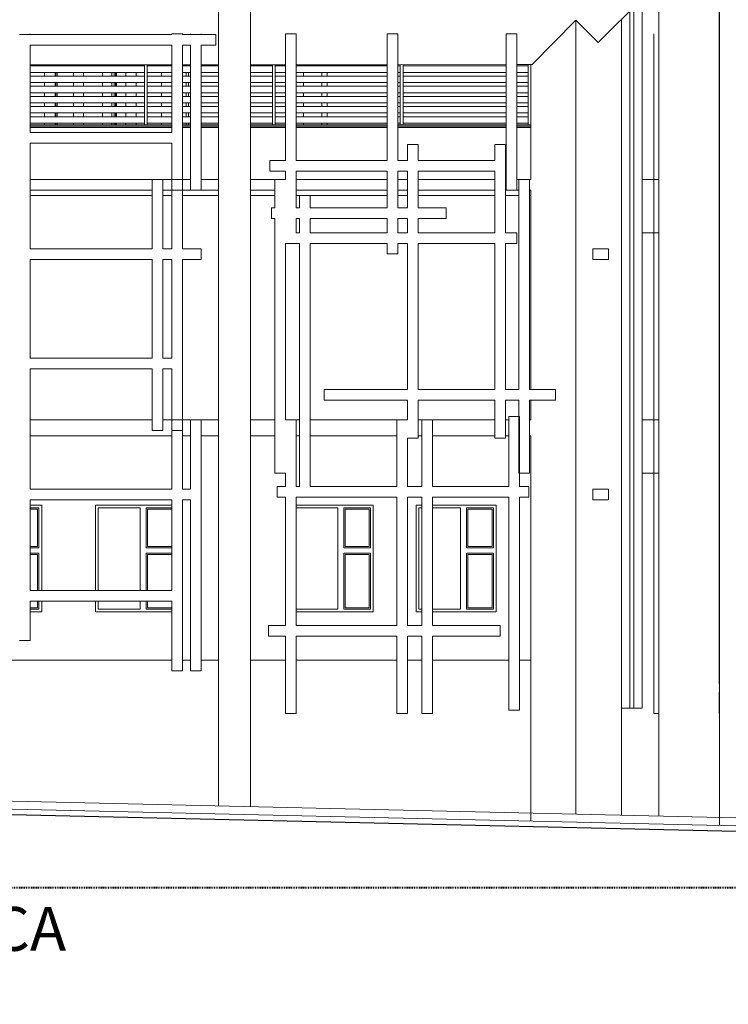
# Model space of a CAD drawing. Units: metres. Extents: x 570280 to 1591060, y 9743772 to 10228523.
# Drawn here: x 1548357 to 1561623, y 10125082 to 10143521 of the extents above; entities that cross this region are included whole.
import ezdxf

# ---------------------------------------------------------------- set-up
doc = ezdxf.new("R2010")
doc.units = ezdxf.units.M
doc.header["$LTSCALE"] = 0.08
doc.header["$MEASUREMENT"] = 0
doc.linetypes.add('JIS_02_1.0', pattern=[2, 1, -1])
doc.layers.add('A-cabo de cobre', color=3, linetype='JIS_02_1.0', lineweight=40)
for name, color, linetype in [('R120', 5, 'Continuous'), ('Интерьер - Лестница', 7, 'Continuous'), ('Интерьер - Мебель', 7, 'Continuous'), ('Интерьер- Перегородка', 7, 'Continuous'), ('Конструктивный - Комбинирован.', 7, 'Continuous'), ('Конструктивный - Несущий', 7, 'Continuous'), ('Оболочка - Крыша', 7, 'Continuous')]:
    doc.layers.add(name, color=color, linetype=linetype)
doc.styles.add('Style-Arial_4', font='ARIAL.TTF')

msp = doc.modelspace()

# ---------------------------------------------------------------- linework, layer by layer
at = {"layer": 'A-cabo de cobre', "color": 3, "linetype": 'JIS_02_1.0', "lineweight": 40, "ltscale": 200}
msp.add_line((1498747.387, 10127271.233), (1573275.416, 10127271.233), dxfattribs=at)
at = {"layer": 'Интерьер - Лестница', "color": 251, "linetype": 'Continuous', "lineweight": 13}
for p, q in [((1557948.154, 10142679.496), (1558770.858, 10143510.026)), ((1559186.918, 10143096.878), (1558770.858, 10143510.026)), ((1548355.719, 10143246.123), (1548555.719, 10143246.123)), ((1551207.129, 10143258.921), (1551407.129, 10143258.921)), ((1551555.4, 10143246.123), (1551755.4, 10143246.123)), ((1553333.66, 10143258.921), (1553533.66, 10143258.921)), ((1555234.073, 10143258.921), (1555434.073, 10143258.921)), ((1557466.677, 10143258.921), (1557666.677, 10143258.921)), ((1557927.422, 10140529.536), (1557927.088, 10140529.536)), ((1550836.504, 10140229.536), (1548555.719, 10140229.536)), ((1551207.129, 10140229.536), (1551036.504, 10140229.536)), ((1552077.139, 10140229.536), (1551407.129, 10140229.536)), ((1553133.66, 10140229.536), (1552677.139, 10140229.536)), ((1553593.132, 10140229.536), (1553533.66, 10140229.536)), ((1555234.073, 10140229.536), (1553793.132, 10140229.536)), ((1555615.602, 10140229.536), (1555434.073, 10140229.536)), ((1557250.003, 10140229.536), (1555815.602, 10140229.536)), ((1557700.415, 10140229.536), (1557450.003, 10140229.536)), ((1557927.422, 10140229.536), (1557900.415, 10140229.536)), ((1557927.422, 10136029.536), (1557927.088, 10136029.536)), ((1557927.422, 10135729.536), (1557927.088, 10135729.536)), ((1557927.088, 10131529.536), (1557927.422, 10131529.536)), ((1561457.633, 10131079.536), (1561461.235, 10131079.536)), ((1561457.633, 10130929.536), (1561457.633, 10131079.536)), ((1561457.633, 10130929.536), (1561461.235, 10130929.536)), ((1531424.927, 10129278.536), (1562305.462, 10128559.889))]:
    msp.add_line(p, q, dxfattribs=at)
at = {"layer": 'Интерьер - Лестница', "color": 254, "linetype": 'Continuous', "lineweight": 0}
msp.add_line((1531424.927, 10129128.536), (1564161.377, 10128366.698), dxfattribs=at)
at = {"layer": 'Интерьер - Лестница', "linetype": 'Continuous'}
msp.add_line((1531421.236, 10129028.604), (1564161.377, 10128266.681), dxfattribs=at)
at = {"layer": 'Интерьер - Мебель', "color": 251, "linetype": 'Continuous', "lineweight": 13}
for p, q in [((1550694.536, 10142654.64), (1548555.719, 10142654.64)), ((1549035.773, 10142673.494), (1549035.773, 10142654.64)), ((1549060.773, 10142654.64), (1549060.773, 10142673.511)), ((1550082.829, 10142674.199), (1550082.829, 10142654.64)), ((1550126.13, 10142654.64), (1550126.13, 10142674.229)), ((1550151.13, 10142654.64), (1550151.13, 10142674.245)), ((1550694.536, 10142654.64), (1550694.536, 10142674.611)), ((1550694.536, 10142654.64), (1550694.536, 10142568.215)), ((1550694.536, 10142568.215), (1550694.536, 10142559.247)), ((1550694.536, 10142464.64), (1550694.536, 10142559.247)), ((1550744.536, 10142674.645), (1550744.536, 10142654.64)), ((1550744.536, 10142654.64), (1550744.536, 10142568.215)), ((1551207.129, 10142654.64), (1550744.536, 10142654.64)), ((1550744.536, 10142568.215), (1550744.536, 10142559.247)), ((1550744.536, 10142559.247), (1550744.536, 10142464.64)), ((1551555.4, 10142654.64), (1551407.129, 10142654.64)), ((1552077.139, 10142654.64), (1551755.4, 10142654.64)), ((1553088.72, 10142654.64), (1552677.139, 10142654.64)), ((1553088.72, 10142654.64), (1553088.72, 10142676.223)), ((1553088.72, 10142654.64), (1553088.72, 10142568.215)), ((1553088.72, 10142568.215), (1553088.72, 10142559.247)), ((1553088.72, 10142464.64), (1553088.72, 10142559.247)), ((1553138.72, 10142676.257), (1553138.72, 10142654.64)), ((1553138.72, 10142654.64), (1553138.72, 10142568.215)), ((1553333.66, 10142654.64), (1553138.72, 10142654.64)), ((1553138.72, 10142568.215), (1553138.72, 10142559.247)), ((1553138.72, 10142559.247), (1553138.72, 10142464.64)), ((1555234.073, 10142654.64), (1553533.66, 10142654.64)), ((1555482.904, 10142654.64), (1555434.073, 10142654.64)), ((1555482.904, 10142654.64), (1555482.904, 10142677.836)), ((1555482.904, 10142654.64), (1555482.904, 10142568.215)), ((1555482.904, 10142568.215), (1555482.904, 10142559.247)), ((1555482.904, 10142464.64), (1555482.904, 10142559.247)), ((1555532.904, 10142677.869), (1555532.904, 10142654.64)), ((1555532.904, 10142654.64), (1555532.904, 10142568.215)), ((1557466.677, 10142654.64), (1555532.904, 10142654.64)), ((1555532.904, 10142568.215), (1555532.904, 10142559.247)), ((1555532.904, 10142559.247), (1555532.904, 10142464.64)), ((1557877.088, 10142654.64), (1557666.677, 10142654.64)), ((1557877.088, 10141554.536), (1557877.088, 10142679.448)), ((1557877.088, 10142654.64), (1557877.088, 10142597.985)), ((1557927.088, 10142679.481), (1557927.088, 10141554.536)), ((1550694.536, 10142534.432), (1548555.719, 10142534.432)), ((1550694.536, 10142464.64), (1548555.719, 10142464.64)), ((1549035.773, 10142534.432), (1549035.773, 10142464.64)), ((1549060.773, 10142464.64), (1549060.773, 10142534.432)), ((1550082.829, 10142534.432), (1550082.829, 10142464.64)), ((1550126.13, 10142464.64), (1550126.13, 10142534.432)), ((1550151.13, 10142464.64), (1550151.13, 10142534.432)), ((1550694.536, 10142464.64), (1550694.536, 10142378.215)), ((1550694.536, 10142378.215), (1550694.536, 10142369.247)), ((1550694.536, 10142274.64), (1550694.536, 10142369.247)), ((1551207.129, 10142534.432), (1550744.536, 10142534.432)), ((1550744.536, 10142464.64), (1550744.536, 10142378.215)), ((1551207.129, 10142464.64), (1550744.536, 10142464.64)), ((1550744.536, 10142378.215), (1550744.536, 10142369.247)), ((1550744.536, 10142369.247), (1550744.536, 10142274.64)), ((1551555.4, 10142534.432), (1551407.129, 10142534.432)), ((1551555.4, 10142464.64), (1551407.129, 10142464.64)), ((1552077.139, 10142534.432), (1551755.4, 10142534.432)), ((1552077.139, 10142464.64), (1551755.4, 10142464.64)), ((1553088.72, 10142534.432), (1552677.139, 10142534.432)), ((1553088.72, 10142464.64), (1552677.139, 10142464.64)), ((1553088.72, 10142464.64), (1553088.72, 10142378.215)), ((1553088.72, 10142378.215), (1553088.72, 10142369.247)), ((1553088.72, 10142274.64), (1553088.72, 10142369.247)), ((1553333.66, 10142534.432), (1553138.72, 10142534.432)), ((1553138.72, 10142464.64), (1553138.72, 10142378.215)), ((1553333.66, 10142464.64), (1553138.72, 10142464.64)), ((1553138.72, 10142378.215), (1553138.72, 10142369.247)), ((1553138.72, 10142369.247), (1553138.72, 10142274.64)), ((1555234.073, 10142534.432), (1553533.66, 10142534.432)), ((1555234.073, 10142464.64), (1553533.66, 10142464.64)), ((1555482.904, 10142534.432), (1555434.073, 10142534.432)), ((1555482.904, 10142464.64), (1555434.073, 10142464.64)), ((1555482.904, 10142464.64), (1555482.904, 10142378.215)), ((1555482.904, 10142378.215), (1555482.904, 10142369.247)), ((1555482.904, 10142274.64), (1555482.904, 10142369.247)), ((1557466.677, 10142534.432), (1555532.904, 10142534.432)), ((1555532.904, 10142464.64), (1555532.904, 10142378.215)), ((1557466.677, 10142464.64), (1555532.904, 10142464.64)), ((1555532.904, 10142378.215), (1555532.904, 10142369.247)), ((1555532.904, 10142369.247), (1555532.904, 10142274.64)), ((1557877.088, 10142534.432), (1557666.677, 10142534.432)), ((1557877.088, 10142464.64), (1557666.677, 10142464.64)), ((1557877.088, 10142464.64), (1557877.088, 10142407.985)), ((1550694.536, 10142344.432), (1548555.719, 10142344.432)), ((1550694.536, 10142274.64), (1548555.719, 10142274.64)), ((1549035.773, 10142344.432), (1549035.773, 10142274.64)), ((1549060.773, 10142274.64), (1549060.773, 10142344.432)), ((1550082.829, 10142344.432), (1550082.829, 10142274.64)), ((1550126.13, 10142274.64), (1550126.13, 10142344.432)), ((1550151.13, 10142274.64), (1550151.13, 10142344.432)), ((1550694.536, 10142274.64), (1550694.536, 10142188.215)), ((1550694.536, 10142188.215), (1550694.536, 10142179.247)), ((1550694.536, 10142084.64), (1550694.536, 10142179.247)), ((1551207.129, 10142344.432), (1550744.536, 10142344.432)), ((1550744.536, 10142274.64), (1550744.536, 10142188.215)), ((1551207.129, 10142274.64), (1550744.536, 10142274.64)), ((1550744.536, 10142188.215), (1550744.536, 10142179.247)), ((1550744.536, 10142179.247), (1550744.536, 10142084.64)), ((1551555.4, 10142344.432), (1551407.129, 10142344.432)), ((1551555.4, 10142274.64), (1551407.129, 10142274.64)), ((1552077.139, 10142344.432), (1551755.4, 10142344.432)), ((1552077.139, 10142274.64), (1551755.4, 10142274.64)), ((1553088.72, 10142344.432), (1552677.139, 10142344.432)), ((1553088.72, 10142274.64), (1552677.139, 10142274.64)), ((1553088.72, 10142274.64), (1553088.72, 10142188.215)), ((1553088.72, 10142188.215), (1553088.72, 10142179.247)), ((1553088.72, 10142084.64), (1553088.72, 10142179.247)), ((1553333.66, 10142344.432), (1553138.72, 10142344.432)), ((1553138.72, 10142274.64), (1553138.72, 10142188.215)), ((1553333.66, 10142274.64), (1553138.72, 10142274.64)), ((1553138.72, 10142188.215), (1553138.72, 10142179.247)), ((1553138.72, 10142179.247), (1553138.72, 10142084.64)), ((1555234.073, 10142344.432), (1553533.66, 10142344.432)), ((1555234.073, 10142274.64), (1553533.66, 10142274.64)), ((1555482.904, 10142344.432), (1555434.073, 10142344.432)), ((1555482.904, 10142274.64), (1555434.073, 10142274.64)), ((1555482.904, 10142274.64), (1555482.904, 10142188.215)), ((1555482.904, 10142188.215), (1555482.904, 10142179.247)), ((1555482.904, 10142084.64), (1555482.904, 10142179.247)), ((1557466.677, 10142344.432), (1555532.904, 10142344.432)), ((1555532.904, 10142274.64), (1555532.904, 10142188.215)), ((1557466.677, 10142274.64), (1555532.904, 10142274.64)), ((1555532.904, 10142188.215), (1555532.904, 10142179.247)), ((1555532.904, 10142179.247), (1555532.904, 10142084.64)), ((1557877.088, 10142344.432), (1557666.677, 10142344.432)), ((1557877.088, 10142274.64), (1557666.677, 10142274.64)), ((1557877.088, 10142274.64), (1557877.088, 10142217.985)), ((1550694.536, 10142154.432), (1548555.719, 10142154.432)), ((1550694.536, 10142084.64), (1548555.719, 10142084.64)), ((1549035.773, 10142154.432), (1549035.773, 10142084.64)), ((1549060.773, 10142084.64), (1549060.773, 10142154.432)), ((1550082.829, 10142154.432), (1550082.829, 10142084.64)), ((1550126.13, 10142084.64), (1550126.13, 10142154.432)), ((1550151.13, 10142084.64), (1550151.13, 10142154.432)), ((1550694.536, 10142084.64), (1550694.536, 10141998.215)), ((1550694.536, 10141998.215), (1550694.536, 10141989.247)), ((1550694.536, 10141894.64), (1550694.536, 10141989.247)), ((1551207.129, 10142154.432), (1550744.536, 10142154.432)), ((1550744.536, 10142084.64), (1550744.536, 10141998.215)), ((1551207.129, 10142084.64), (1550744.536, 10142084.64)), ((1550744.536, 10141998.215), (1550744.536, 10141989.247)), ((1550744.536, 10141989.247), (1550744.536, 10141894.64)), ((1551555.4, 10142154.432), (1551407.129, 10142154.432)), ((1551555.4, 10142084.64), (1551407.129, 10142084.64)), ((1552077.139, 10142154.432), (1551755.4, 10142154.432)), ((1552077.139, 10142084.64), (1551755.4, 10142084.64)), ((1553088.72, 10142154.432), (1552677.139, 10142154.432)), ((1553088.72, 10142084.64), (1552677.139, 10142084.64)), ((1553088.72, 10142084.64), (1553088.72, 10141998.215)), ((1553088.72, 10141998.215), (1553088.72, 10141989.247)), ((1553088.72, 10141894.64), (1553088.72, 10141989.247)), ((1553333.66, 10142154.432), (1553138.72, 10142154.432)), ((1553138.72, 10142084.64), (1553138.72, 10141998.215)), ((1553333.66, 10142084.64), (1553138.72, 10142084.64)), ((1553138.72, 10141998.215), (1553138.72, 10141989.247)), ((1553138.72, 10141989.247), (1553138.72, 10141894.64)), ((1555234.073, 10142154.432), (1553533.66, 10142154.432)), ((1555234.073, 10142084.64), (1553533.66, 10142084.64)), ((1555482.904, 10142154.432), (1555434.073, 10142154.432)), ((1555482.904, 10142084.64), (1555434.073, 10142084.64)), ((1555482.904, 10142084.64), (1555482.904, 10141998.215)), ((1555482.904, 10141998.215), (1555482.904, 10141989.247)), ((1555482.904, 10141894.64), (1555482.904, 10141989.247)), ((1557466.677, 10142154.432), (1555532.904, 10142154.432)), ((1555532.904, 10142084.64), (1555532.904, 10141998.215)), ((1557466.677, 10142084.64), (1555532.904, 10142084.64)), ((1555532.904, 10141998.215), (1555532.904, 10141989.247)), ((1555532.904, 10141989.247), (1555532.904, 10141894.64)), ((1557877.088, 10142154.432), (1557666.677, 10142154.432)), ((1557877.088, 10142084.64), (1557666.677, 10142084.64)), ((1557877.088, 10142084.64), (1557877.088, 10142027.985)), ((1550694.536, 10141964.432), (1548555.719, 10141964.432)), ((1550694.536, 10141894.64), (1548555.719, 10141894.64)), ((1549035.773, 10141964.432), (1549035.773, 10141894.64)), ((1549060.773, 10141894.64), (1549060.773, 10141964.432)), ((1550082.829, 10141964.432), (1550082.829, 10141894.64)), ((1550126.13, 10141894.64), (1550126.13, 10141964.432)), ((1550151.13, 10141894.64), (1550151.13, 10141964.432)), ((1550694.536, 10141894.64), (1550694.536, 10141808.215)), ((1550694.536, 10141808.215), (1550694.536, 10141799.247)), ((1551207.129, 10141964.432), (1550744.536, 10141964.432)), ((1550744.536, 10141894.64), (1550744.536, 10141808.215)), ((1551207.129, 10141894.64), (1550744.536, 10141894.64)), ((1550744.536, 10141808.215), (1550744.536, 10141799.247)), ((1551555.4, 10141964.432), (1551407.129, 10141964.432)), ((1551555.4, 10141894.64), (1551407.129, 10141894.64)), ((1552077.139, 10141964.432), (1551755.4, 10141964.432)), ((1552077.139, 10141894.64), (1551755.4, 10141894.64)), ((1553088.72, 10141964.432), (1552677.139, 10141964.432)), ((1553088.72, 10141894.64), (1552677.139, 10141894.64)), ((1553088.72, 10141894.64), (1553088.72, 10141808.215)), ((1553088.72, 10141808.215), (1553088.72, 10141799.247)), ((1553333.66, 10141964.432), (1553138.72, 10141964.432)), ((1553138.72, 10141894.64), (1553138.72, 10141808.215)), ((1553333.66, 10141894.64), (1553138.72, 10141894.64)), ((1553138.72, 10141808.215), (1553138.72, 10141799.247)), ((1555234.073, 10141964.432), (1553533.66, 10141964.432)), ((1555234.073, 10141894.64), (1553533.66, 10141894.64)), ((1555482.904, 10141964.432), (1555434.073, 10141964.432)), ((1555482.904, 10141894.64), (1555434.073, 10141894.64)), ((1555482.904, 10141894.64), (1555482.904, 10141808.215)), ((1555482.904, 10141808.215), (1555482.904, 10141799.247)), ((1557466.677, 10141964.432), (1555532.904, 10141964.432)), ((1555532.904, 10141894.64), (1555532.904, 10141808.215)), ((1557466.677, 10141894.64), (1555532.904, 10141894.64)), ((1555532.904, 10141808.215), (1555532.904, 10141799.247)), ((1557877.088, 10141964.432), (1557666.677, 10141964.432)), ((1557877.088, 10141894.64), (1557666.677, 10141894.64)), ((1557877.088, 10141894.64), (1557877.088, 10141837.985)), ((1550694.536, 10141774.432), (1548555.719, 10141774.432)), ((1550694.536, 10141704.64), (1548555.719, 10141704.64)), ((1549035.773, 10141774.432), (1549035.773, 10141704.64)), ((1549060.773, 10141704.64), (1549060.773, 10141774.432)), ((1550082.829, 10141774.432), (1550082.829, 10141704.64)), ((1550126.13, 10141704.64), (1550126.13, 10141774.432)), ((1550151.13, 10141704.64), (1550151.13, 10141774.432)), ((1550694.536, 10141704.64), (1550694.536, 10141799.247)), ((1550694.536, 10141704.64), (1550694.536, 10141618.215)), ((1550744.536, 10141799.247), (1550744.536, 10141704.64)), ((1551207.129, 10141774.432), (1550744.536, 10141774.432)), ((1550744.536, 10141704.64), (1550744.536, 10141618.215)), ((1551207.129, 10141704.64), (1550744.536, 10141704.64)), ((1551555.4, 10141774.432), (1551407.129, 10141774.432)), ((1551555.4, 10141704.64), (1551407.129, 10141704.64)), ((1552077.139, 10141774.432), (1551755.4, 10141774.432)), ((1552077.139, 10141704.64), (1551755.4, 10141704.64)), ((1553088.72, 10141774.432), (1552677.139, 10141774.432)), ((1553088.72, 10141704.64), (1552677.139, 10141704.64)), ((1553088.72, 10141704.64), (1553088.72, 10141799.247)), ((1553088.72, 10141704.64), (1553088.72, 10141618.215)), ((1553138.72, 10141799.247), (1553138.72, 10141704.64)), ((1553333.66, 10141774.432), (1553138.72, 10141774.432)), ((1553138.72, 10141704.64), (1553138.72, 10141618.215)), ((1553333.66, 10141704.64), (1553138.72, 10141704.64)), ((1555234.073, 10141774.432), (1553533.66, 10141774.432)), ((1555234.073, 10141704.64), (1553533.66, 10141704.64)), ((1555482.904, 10141774.432), (1555434.073, 10141774.432)), ((1555482.904, 10141704.64), (1555434.073, 10141704.64)), ((1555482.904, 10141704.64), (1555482.904, 10141799.247)), ((1555482.904, 10141704.64), (1555482.904, 10141618.215)), ((1555532.904, 10141799.247), (1555532.904, 10141704.64)), ((1557466.677, 10141774.432), (1555532.904, 10141774.432)), ((1555532.904, 10141704.64), (1555532.904, 10141618.215)), ((1557466.677, 10141704.64), (1555532.904, 10141704.64)), ((1557877.088, 10141774.432), (1557666.677, 10141774.432)), ((1557877.088, 10141704.64), (1557666.677, 10141704.64)), ((1557877.088, 10141704.64), (1557877.088, 10141647.985)), ((1550694.536, 10141584.432), (1548555.719, 10141584.432)), ((1548555.719, 10141554.536), (1551207.129, 10141554.536)), ((1551207.129, 10141504.536), (1548555.719, 10141504.536)), ((1549035.773, 10141584.432), (1549035.773, 10141554.536)), ((1549060.773, 10141554.536), (1549060.773, 10141584.432)), ((1550082.829, 10141584.432), (1550082.829, 10141554.536)), ((1550126.13, 10141554.536), (1550126.13, 10141584.432)), ((1550151.13, 10141554.536), (1550151.13, 10141584.432)), ((1550694.536, 10141618.215), (1550694.536, 10141609.247)), ((1550694.536, 10141554.536), (1550694.536, 10141609.247)), ((1550744.536, 10141618.215), (1550744.536, 10141609.247)), ((1550744.536, 10141609.247), (1550744.536, 10141554.536)), ((1551207.129, 10141584.432), (1550744.536, 10141584.432)), ((1551555.4, 10141584.432), (1551407.129, 10141584.432)), ((1551407.129, 10141554.536), (1551555.4, 10141554.536)), ((1551555.4, 10141504.536), (1551407.129, 10141504.536)), ((1552077.139, 10141584.432), (1551755.4, 10141584.432)), ((1551755.4, 10141554.536), (1552077.139, 10141554.536)), ((1552077.139, 10141504.536), (1551755.4, 10141504.536)), ((1553088.72, 10141584.432), (1552677.139, 10141584.432)), ((1552677.139, 10141554.536), (1553333.66, 10141554.536)), ((1553333.66, 10141504.536), (1552677.139, 10141504.536)), ((1553088.72, 10141618.215), (1553088.72, 10141609.247)), ((1553088.72, 10141554.536), (1553088.72, 10141609.247)), ((1553138.72, 10141618.215), (1553138.72, 10141609.247)), ((1553138.72, 10141609.247), (1553138.72, 10141554.536)), ((1553333.66, 10141584.432), (1553138.72, 10141584.432)), ((1555234.073, 10141584.432), (1553533.66, 10141584.432)), ((1553533.66, 10141554.536), (1555234.073, 10141554.536)), ((1555234.073, 10141504.536), (1553533.66, 10141504.536)), ((1555482.904, 10141584.432), (1555434.073, 10141584.432)), ((1555434.073, 10141554.536), (1557466.677, 10141554.536)), ((1557466.677, 10141504.536), (1555434.073, 10141504.536)), ((1555482.904, 10141618.215), (1555482.904, 10141609.247)), ((1555482.904, 10141554.536), (1555482.904, 10141609.247)), ((1555532.904, 10141618.215), (1555532.904, 10141609.247)), ((1555532.904, 10141609.247), (1555532.904, 10141554.536)), ((1557466.677, 10141584.432), (1555532.904, 10141584.432)), ((1557877.088, 10141584.432), (1557666.677, 10141584.432)), ((1557666.677, 10141554.536), (1557877.088, 10141554.536)), ((1557927.088, 10141504.536), (1557666.677, 10141504.536)), ((1557927.088, 10141554.536), (1557877.088, 10141554.536)), ((1557927.088, 10141554.536), (1557927.088, 10141529.536))]:
    msp.add_line(p, q, dxfattribs=at)
at = {"layer": 'Интерьер- Перегородка', "color": 251, "linetype": 'Continuous', "lineweight": 13}
for p, q in [((1561453.269, 10146215.421), (1561453.269, 10131079.509)), ((1561461.235, 10128429.536), (1561461.235, 10146215.421)), ((1560319.76, 10128606.1), (1560319.76, 10145072.394)), ((1558770.858, 10143510.026), (1558770.858, 10128642.146)), ((1559623.051, 10143533.01), (1559623.051, 10128622.314)), ((1548555.719, 10143246.123), (1548555.719, 10143258.921)), ((1551207.129, 10143246.123), (1551207.129, 10143258.921)), ((1551407.129, 10143246.123), (1551407.129, 10143258.921)), ((1551555.4, 10143246.123), (1551555.4, 10143258.921)), ((1551755.4, 10143246.123), (1551755.4, 10143258.921)), ((1553333.66, 10140885.76), (1553333.66, 10143258.921)), ((1553533.66, 10140885.76), (1553533.66, 10143258.921)), ((1555234.073, 10140885.76), (1555234.073, 10143258.921)), ((1555434.073, 10140885.76), (1555434.073, 10143258.921)), ((1557466.677, 10140329.536), (1557466.677, 10143258.921)), ((1557666.677, 10140329.536), (1557666.677, 10143258.921)), ((1560228.047, 10140529.536), (1560228.047, 10143256.912)), ((1548555.719, 10141408.643), (1548555.719, 10143046.123)), ((1551207.129, 10141408.643), (1551207.129, 10143046.123)), ((1551407.129, 10140529.536), (1551407.129, 10143046.123)), ((1551555.4, 10140329.536), (1551555.4, 10143046.123)), ((1551755.4, 10140329.536), (1551755.4, 10143046.123)), ((1549363.881, 10142654.64), (1549363.881, 10142673.715)), ((1549550.344, 10142673.841), (1549550.344, 10142654.64)), ((1549907.829, 10142654.64), (1549907.829, 10142674.082)), ((1550172.355, 10142674.26), (1550172.355, 10142654.64)), ((1550345.56, 10142674.376), (1550345.56, 10142654.64)), ((1550536.814, 10142674.505), (1550536.814, 10142654.64)), ((1551010.019, 10142654.64), (1551010.019, 10142660.505)), ((1551517.778, 10142654.64), (1551517.778, 10142675.166)), ((1554115.854, 10142676.915), (1554115.854, 10142654.64)), ((1549363.881, 10142464.64), (1549363.881, 10142534.432)), ((1549550.344, 10142534.432), (1549550.344, 10142464.64)), ((1549907.829, 10142464.64), (1549907.829, 10142534.432)), ((1550172.355, 10142534.432), (1550172.355, 10142464.64)), ((1550345.56, 10142534.432), (1550345.56, 10142464.64)), ((1550536.814, 10142534.432), (1550536.814, 10142464.64)), ((1551010.019, 10142464.64), (1551010.019, 10142534.432)), ((1551517.778, 10142464.64), (1551517.778, 10142534.432)), ((1554115.854, 10142534.432), (1554115.854, 10142464.64)), ((1549363.881, 10142274.64), (1549363.881, 10142344.432)), ((1549550.344, 10142344.432), (1549550.344, 10142274.64)), ((1549907.829, 10142274.64), (1549907.829, 10142344.432)), ((1550172.355, 10142344.432), (1550172.355, 10142274.64)), ((1550345.56, 10142344.432), (1550345.56, 10142274.64)), ((1550536.814, 10142344.432), (1550536.814, 10142274.64)), ((1551010.019, 10142274.64), (1551010.019, 10142344.432)), ((1551517.778, 10142274.64), (1551517.778, 10142344.432)), ((1554115.854, 10142344.432), (1554115.854, 10142274.64)), ((1549363.881, 10142084.64), (1549363.881, 10142154.432)), ((1549550.344, 10142154.432), (1549550.344, 10142084.64)), ((1549907.829, 10142084.64), (1549907.829, 10142154.432)), ((1550172.355, 10142154.432), (1550172.355, 10142084.64)), ((1550345.56, 10142154.432), (1550345.56, 10142084.64)), ((1550536.814, 10142154.432), (1550536.814, 10142084.64)), ((1551010.019, 10142084.64), (1551010.019, 10142154.432)), ((1551517.778, 10142084.64), (1551517.778, 10142154.432)), ((1554115.854, 10142154.432), (1554115.854, 10142084.64)), ((1549363.881, 10141894.64), (1549363.881, 10141964.432)), ((1549550.344, 10141964.432), (1549550.344, 10141894.64)), ((1549907.829, 10141894.64), (1549907.829, 10141964.432)), ((1550172.355, 10141964.432), (1550172.355, 10141894.64)), ((1550345.56, 10141964.432), (1550345.56, 10141894.64)), ((1550536.814, 10141964.432), (1550536.814, 10141894.64)), ((1551010.019, 10141894.64), (1551010.019, 10141964.432)), ((1551517.778, 10141894.64), (1551517.778, 10141964.432)), ((1554115.854, 10141964.432), (1554115.854, 10141894.64)), ((1549363.881, 10141704.64), (1549363.881, 10141774.432)), ((1549550.344, 10141774.432), (1549550.344, 10141704.64)), ((1549907.829, 10141704.64), (1549907.829, 10141774.432)), ((1550172.355, 10141774.432), (1550172.355, 10141704.64)), ((1550345.56, 10141774.432), (1550345.56, 10141704.64)), ((1550536.814, 10141774.432), (1550536.814, 10141704.64)), ((1551010.019, 10141704.64), (1551010.019, 10141774.432)), ((1551517.778, 10141704.64), (1551517.778, 10141774.432)), ((1554115.854, 10141774.432), (1554115.854, 10141704.64)), ((1551207.129, 10141529.536), (1548555.719, 10141529.536)), ((1549363.881, 10141554.536), (1549363.881, 10141584.432)), ((1549550.344, 10141584.432), (1549550.344, 10141554.536)), ((1549907.829, 10141554.536), (1549907.829, 10141584.432)), ((1550172.355, 10141584.432), (1550172.355, 10141554.536)), ((1550345.56, 10141584.432), (1550345.56, 10141554.536)), ((1550536.814, 10141584.432), (1550536.814, 10141554.536)), ((1551010.019, 10141554.536), (1551010.019, 10141584.432)), ((1551555.4, 10141529.536), (1551407.129, 10141529.536)), ((1551517.778, 10141554.536), (1551517.778, 10141584.432)), ((1552077.139, 10141529.536), (1551755.4, 10141529.536)), ((1553333.66, 10141529.536), (1552677.139, 10141529.536)), ((1555234.073, 10141529.536), (1553533.66, 10141529.536)), ((1554115.854, 10141584.432), (1554115.854, 10141554.536)), ((1557466.677, 10141529.536), (1555434.073, 10141529.536)), ((1557927.088, 10141529.536), (1557666.677, 10141529.536)), ((1557927.088, 10140529.536), (1557927.088, 10141529.536)), ((1548555.719, 10139229.366), (1548555.719, 10141208.643)), ((1551207.129, 10140529.536), (1551207.129, 10141208.643)), ((1555615.602, 10140885.76), (1555615.602, 10141183.601)), ((1555615.602, 10141183.601), (1555815.602, 10141183.601)), ((1555815.602, 10140885.76), (1555815.602, 10141183.601)), ((1557250.003, 10140885.76), (1557250.003, 10141183.601)), ((1557250.003, 10141183.601), (1557450.003, 10141183.601)), ((1557450.003, 10139529.536), (1557450.003, 10141183.601)), ((1548555.719, 10140529.536), (1550836.504, 10140529.536)), ((1550836.504, 10139229.366), (1550836.504, 10140529.536)), ((1550836.504, 10140529.536), (1551036.504, 10140529.536)), ((1551036.504, 10139229.366), (1551036.504, 10140529.536)), ((1551036.504, 10140529.536), (1551207.129, 10140529.536)), ((1551207.129, 10140329.536), (1551207.129, 10140529.536)), ((1551207.129, 10140529.536), (1551407.129, 10140529.536)), ((1551407.129, 10140329.536), (1551407.129, 10140529.536)), ((1551407.129, 10140529.536), (1551555.4, 10140529.536)), ((1551755.4, 10140529.536), (1552077.139, 10140529.536)), ((1552677.139, 10140529.536), (1553133.66, 10140529.536)), ((1553133.66, 10140000.873), (1553133.66, 10140529.536)), ((1553133.66, 10140529.536), (1553333.66, 10140529.536)), ((1553333.66, 10140529.536), (1553333.66, 10140685.76)), ((1553533.66, 10140000.873), (1553533.66, 10140685.76)), ((1553533.66, 10140529.536), (1555234.073, 10140529.536)), ((1555234.073, 10140000.873), (1555234.073, 10140685.76)), ((1555434.073, 10140000.873), (1555434.073, 10140685.76)), ((1555434.073, 10140529.536), (1555615.602, 10140529.536)), ((1555615.602, 10140000.873), (1555615.602, 10140685.76)), ((1555815.602, 10140000.873), (1555815.602, 10140685.76)), ((1555815.602, 10140529.536), (1557250.003, 10140529.536)), ((1557250.003, 10139529.536), (1557250.003, 10140685.76)), ((1557450.003, 10140529.536), (1557466.677, 10140529.536)), ((1557666.677, 10140529.536), (1557700.415, 10140529.536)), ((1557700.415, 10136593.534), (1557700.415, 10140529.536)), ((1557700.415, 10140529.536), (1557900.415, 10140529.536)), ((1557900.415, 10136593.534), (1557900.415, 10140529.536)), ((1557900.415, 10140529.536), (1557927.088, 10140529.536)), ((1560228.047, 10140529.536), (1560009.622, 10140529.536)), ((1560228.047, 10136029.536), (1560228.047, 10140529.536)), ((1560228.047, 10140529.536), (1560319.76, 10140529.536)), ((1550836.504, 10140329.536), (1548555.719, 10140329.536)), ((1551207.129, 10140329.536), (1551036.504, 10140329.536)), ((1551207.129, 10140329.536), (1551407.129, 10140329.536)), ((1551207.129, 10139229.366), (1551207.129, 10140329.536)), ((1551407.129, 10139229.366), (1551407.129, 10140329.536)), ((1551555.4, 10140329.536), (1551407.129, 10140329.536)), ((1551555.4, 10140329.536), (1551755.4, 10140329.536)), ((1552077.139, 10140329.536), (1551755.4, 10140329.536)), ((1553133.66, 10140329.536), (1552677.139, 10140329.536)), ((1555234.073, 10140329.536), (1553533.66, 10140329.536)), ((1553593.132, 10140000.873), (1553593.132, 10140229.536)), ((1553593.132, 10140229.536), (1553793.132, 10140229.536)), ((1553793.132, 10140000.873), (1553793.132, 10140229.536)), ((1555615.602, 10140329.536), (1555434.073, 10140329.536)), ((1557250.003, 10140329.536), (1555815.602, 10140329.536)), ((1557466.677, 10140329.536), (1557450.003, 10140329.536)), ((1557466.677, 10140329.536), (1557666.677, 10140329.536)), ((1557700.415, 10140329.536), (1557666.677, 10140329.536)), ((1557927.088, 10140329.536), (1557900.415, 10140329.536)), ((1557927.088, 10136593.534), (1557927.088, 10140329.536)), ((1553133.66, 10135029.536), (1553133.66, 10139800.873)), ((1553533.66, 10139529.536), (1553533.66, 10139800.873)), ((1553593.132, 10139529.536), (1553593.132, 10139800.873)), ((1553793.132, 10139529.536), (1553793.132, 10139800.873)), ((1555234.073, 10139529.536), (1555234.073, 10139800.873)), ((1555434.073, 10139529.536), (1555434.073, 10139800.873)), ((1555615.602, 10139529.536), (1555615.602, 10139800.873)), ((1555815.602, 10139529.536), (1555815.602, 10139800.873)), ((1560009.622, 10139529.536), (1560228.047, 10139529.536)), ((1560228.047, 10139529.536), (1560319.76, 10139529.536)), ((1553333.66, 10136029.536), (1553333.66, 10139329.536)), ((1553593.132, 10134780.781), (1553593.132, 10139329.536)), ((1553793.132, 10134780.781), (1553793.132, 10139329.536)), ((1555234.073, 10139138.468), (1555234.073, 10139329.536)), ((1555434.073, 10139138.468), (1555434.073, 10139329.536)), ((1555615.602, 10136593.534), (1555615.602, 10139329.536)), ((1555815.602, 10136593.534), (1555815.602, 10139329.536)), ((1557250.003, 10136593.534), (1557250.003, 10139329.536)), ((1557450.003, 10136593.534), (1557450.003, 10139329.536)), ((1555234.073, 10139138.468), (1555434.073, 10139138.468)), ((1548555.719, 10137183.164), (1548555.719, 10139029.366)), ((1550836.504, 10137183.164), (1550836.504, 10139029.366)), ((1551036.504, 10137183.164), (1551036.504, 10139029.366)), ((1551207.129, 10137183.164), (1551207.129, 10139029.366)), ((1551407.129, 10136029.536), (1551407.129, 10139029.366)), ((1548555.719, 10134729.366), (1548555.719, 10136983.164)), ((1550836.504, 10135829.536), (1550836.504, 10136983.164)), ((1551036.504, 10135829.536), (1551036.504, 10136983.164)), ((1551207.129, 10136029.536), (1551207.129, 10136983.164)), ((1555615.602, 10136029.536), (1555615.602, 10136393.534)), ((1555815.602, 10135683.601), (1555815.602, 10136393.534)), ((1557250.003, 10135683.601), (1557250.003, 10136393.534)), ((1557450.003, 10135683.601), (1557450.003, 10136393.534)), ((1557700.415, 10135029.536), (1557700.415, 10136393.534)), ((1557900.415, 10135029.536), (1557900.415, 10136393.534)), ((1557927.088, 10136029.536), (1557927.088, 10136393.534)), ((1557514.116, 10134780.781), (1557514.116, 10136092.527)), ((1557514.116, 10136092.527), (1557714.116, 10136092.527)), ((1557714.116, 10134780.781), (1557714.116, 10136092.527)), ((1548555.719, 10136029.536), (1550836.504, 10136029.536)), ((1551036.504, 10136029.536), (1551207.129, 10136029.536)), ((1551207.129, 10135829.536), (1551207.129, 10136029.536)), ((1551207.129, 10136029.536), (1551407.129, 10136029.536)), ((1551407.129, 10135829.536), (1551407.129, 10136029.536)), ((1551407.129, 10136029.536), (1551555.4, 10136029.536)), ((1551555.4, 10134729.366), (1551555.4, 10136029.536)), ((1551555.4, 10136029.536), (1551755.4, 10136029.536)), ((1551755.4, 10131329.536), (1551755.4, 10136029.536)), ((1551755.4, 10136029.536), (1552077.139, 10136029.536)), ((1552677.139, 10136029.536), (1553133.66, 10136029.536)), ((1553333.66, 10136029.536), (1553533.66, 10136029.536)), ((1553533.66, 10134780.781), (1553533.66, 10136029.536)), ((1553533.66, 10136029.536), (1553593.132, 10136029.536)), ((1553793.132, 10136029.536), (1555415.602, 10136029.536)), ((1555415.602, 10134780.781), (1555415.602, 10136029.536)), ((1555415.602, 10136029.536), (1555615.602, 10136029.536)), ((1555815.602, 10136029.536), (1555883.646, 10136029.536)), ((1555883.646, 10134780.781), (1555883.646, 10136029.536)), ((1555883.646, 10136029.536), (1556083.646, 10136029.536)), ((1556083.646, 10134780.781), (1556083.646, 10136029.536)), ((1556083.646, 10136029.536), (1557250.003, 10136029.536)), ((1557450.003, 10136029.536), (1557514.116, 10136029.536)), ((1557900.415, 10136029.536), (1557927.088, 10136029.536)), ((1560228.047, 10136029.536), (1560009.622, 10136029.536)), ((1560228.047, 10130529.536), (1560228.047, 10136029.536)), ((1560228.047, 10136029.536), (1560319.76, 10136029.536)), ((1551207.129, 10135729.536), (1548555.719, 10135729.536)), ((1550836.504, 10135829.536), (1551036.504, 10135829.536)), ((1551207.129, 10135829.536), (1551407.129, 10135829.536)), ((1551207.129, 10134729.366), (1551207.129, 10135829.536)), ((1551407.129, 10134729.366), (1551407.129, 10135829.536)), ((1551555.4, 10135729.536), (1551407.129, 10135729.536)), ((1552077.139, 10135729.536), (1551755.4, 10135729.536)), ((1553133.66, 10135729.536), (1552677.139, 10135729.536)), ((1553593.132, 10135729.536), (1553533.66, 10135729.536)), ((1555415.602, 10135729.536), (1553793.132, 10135729.536)), ((1555883.646, 10135729.536), (1555815.602, 10135729.536)), ((1557250.003, 10135729.536), (1556083.646, 10135729.536)), ((1557514.116, 10135729.536), (1557450.003, 10135729.536)), ((1557927.088, 10135729.536), (1557900.415, 10135729.536)), ((1557927.088, 10128511.782), (1557927.088, 10135729.536)), ((1555615.602, 10134780.781), (1555615.602, 10135683.601)), ((1555615.602, 10135683.601), (1555815.602, 10135683.601)), ((1557250.003, 10135683.601), (1557450.003, 10135683.601)), ((1553133.66, 10135029.536), (1553333.66, 10135029.536)), ((1553333.66, 10134780.781), (1553333.66, 10135029.536)), ((1557700.415, 10135029.536), (1557900.415, 10135029.536)), ((1560009.622, 10135029.536), (1560228.047, 10135029.536)), ((1560228.047, 10135029.536), (1560319.76, 10135029.536)), ((1548555.719, 10132834.567), (1548555.719, 10134529.366)), ((1548768.36, 10134429.536), (1548555.719, 10134429.536)), ((1548768.36, 10132834.567), (1548768.36, 10134429.536)), ((1549777.139, 10134429.536), (1549777.139, 10132834.567)), ((1551207.129, 10134429.536), (1549777.139, 10134429.536)), ((1551207.129, 10132834.567), (1551207.129, 10134529.366)), ((1551407.129, 10131329.536), (1551407.129, 10134529.366)), ((1551555.4, 10131329.536), (1551555.4, 10134529.366)), ((1553333.66, 10132175.913), (1553333.66, 10134580.781)), ((1553533.66, 10132175.913), (1553533.66, 10134580.781)), ((1554977.139, 10134429.536), (1553533.66, 10134429.536)), ((1554977.139, 10132429.536), (1554977.139, 10134429.536)), ((1555415.602, 10132175.913), (1555415.602, 10134580.781)), ((1555615.602, 10132175.913), (1555615.602, 10134580.781)), ((1555777.139, 10134429.536), (1555777.139, 10132429.536)), ((1555883.646, 10134429.536), (1555777.139, 10134429.536)), ((1555883.646, 10132175.913), (1555883.646, 10134580.781)), ((1556083.646, 10132175.913), (1556083.646, 10134580.781)), ((1557277.139, 10134429.536), (1556083.646, 10134429.536)), ((1557277.139, 10132429.536), (1557277.139, 10134429.536)), ((1557514.116, 10130592.527), (1557514.116, 10134580.781)), ((1557714.116, 10130592.527), (1557714.116, 10134580.781)), ((1548555.719, 10134379.536), (1548718.36, 10134379.536)), ((1548555.719, 10134354.536), (1548693.36, 10134354.536)), ((1548693.36, 10134354.536), (1548693.36, 10133654.536)), ((1548718.36, 10134379.536), (1548718.36, 10133629.536)), ((1549827.139, 10132834.567), (1549827.139, 10134379.536)), ((1549827.139, 10134379.536), (1550612.139, 10134379.536)), ((1550612.139, 10134379.536), (1550612.139, 10132834.567)), ((1550722.139, 10133629.536), (1550722.139, 10134379.536)), ((1550722.139, 10134379.536), (1551207.129, 10134379.536)), ((1550747.139, 10133654.536), (1550747.139, 10134354.536)), ((1550747.139, 10134354.536), (1551202.139, 10134354.536)), ((1551202.139, 10134354.536), (1551202.139, 10133654.536)), ((1553533.66, 10134379.536), (1554312.139, 10134379.536)), ((1554312.139, 10134379.536), (1554312.139, 10132479.536)), ((1554422.139, 10133629.536), (1554422.139, 10134379.536)), ((1554422.139, 10134379.536), (1554927.139, 10134379.536)), ((1554447.139, 10133654.536), (1554447.139, 10134354.536)), ((1554447.139, 10134354.536), (1554902.139, 10134354.536)), ((1554902.139, 10134354.536), (1554902.139, 10133654.536)), ((1554927.139, 10134379.536), (1554927.139, 10133629.536)), ((1555827.139, 10132479.536), (1555827.139, 10134379.536)), ((1555827.139, 10134379.536), (1555883.646, 10134379.536)), ((1556083.646, 10134379.536), (1556612.139, 10134379.536)), ((1556612.139, 10134379.536), (1556612.139, 10132479.536)), ((1556722.139, 10133629.536), (1556722.139, 10134379.536)), ((1556722.139, 10134379.536), (1557227.139, 10134379.536)), ((1556747.139, 10133654.536), (1556747.139, 10134354.536)), ((1556747.139, 10134354.536), (1557202.139, 10134354.536)), ((1557202.139, 10134354.536), (1557202.139, 10133654.536)), ((1557227.139, 10134379.536), (1557227.139, 10133629.536)), ((1548693.36, 10133654.536), (1548555.719, 10133654.536)), ((1548718.36, 10133629.536), (1548555.719, 10133629.536)), ((1548555.719, 10133529.536), (1548718.36, 10133529.536)), ((1548718.36, 10133529.536), (1548718.36, 10132834.567)), ((1551207.129, 10133629.536), (1550722.139, 10133629.536)), ((1550722.139, 10132834.567), (1550722.139, 10133529.536)), ((1550722.139, 10133529.536), (1551207.129, 10133529.536)), ((1551202.139, 10133654.536), (1550747.139, 10133654.536)), ((1554927.139, 10133629.536), (1554422.139, 10133629.536)), ((1554422.139, 10132479.536), (1554422.139, 10133529.536)), ((1554422.139, 10133529.536), (1554927.139, 10133529.536)), ((1554902.139, 10133654.536), (1554447.139, 10133654.536)), ((1554927.139, 10133529.536), (1554927.139, 10132479.536)), ((1557227.139, 10133629.536), (1556722.139, 10133629.536)), ((1556722.139, 10132479.536), (1556722.139, 10133529.536)), ((1556722.139, 10133529.536), (1557227.139, 10133529.536)), ((1557202.139, 10133654.536), (1556747.139, 10133654.536)), ((1557227.139, 10133529.536), (1557227.139, 10132479.536)), ((1548555.719, 10133504.536), (1548693.36, 10133504.536)), ((1548693.36, 10133504.536), (1548693.36, 10132834.567)), ((1550747.139, 10132834.567), (1550747.139, 10133504.536)), ((1550747.139, 10133504.536), (1551202.139, 10133504.536)), ((1551202.139, 10133504.536), (1551202.139, 10132834.567)), ((1554447.139, 10133504.536), (1554902.139, 10133504.536)), ((1554447.139, 10132504.536), (1554447.139, 10133504.536)), ((1554902.139, 10133504.536), (1554902.139, 10132504.536)), ((1556747.139, 10132504.536), (1556747.139, 10133504.536)), ((1556747.139, 10133504.536), (1557202.139, 10133504.536)), ((1557202.139, 10133504.536), (1557202.139, 10132504.536)), ((1548555.719, 10131898.217), (1548555.719, 10132634.567)), ((1548693.36, 10132634.567), (1548693.36, 10132504.536)), ((1548718.36, 10132634.567), (1548718.36, 10132479.536)), ((1548768.36, 10132429.536), (1548768.36, 10132634.567)), ((1549777.139, 10132634.567), (1549777.139, 10132429.536)), ((1549827.139, 10132479.536), (1549827.139, 10132634.567)), ((1550612.139, 10132634.567), (1550612.139, 10132479.536)), ((1550722.139, 10132479.536), (1550722.139, 10132634.567)), ((1550747.139, 10132504.536), (1550747.139, 10132634.567)), ((1551202.139, 10132634.567), (1551202.139, 10132504.536)), ((1551207.129, 10131329.536), (1551207.129, 10132634.567)), ((1548693.36, 10132504.536), (1548555.719, 10132504.536)), ((1548718.36, 10132479.536), (1548555.719, 10132479.536)), ((1548555.719, 10132429.536), (1548768.36, 10132429.536)), ((1549777.139, 10132429.536), (1551207.129, 10132429.536)), ((1550612.139, 10132479.536), (1549827.139, 10132479.536)), ((1551207.129, 10132479.536), (1550722.139, 10132479.536)), ((1551202.139, 10132504.536), (1550747.139, 10132504.536)), ((1554312.139, 10132479.536), (1553533.66, 10132479.536)), ((1553533.66, 10132429.536), (1554977.139, 10132429.536)), ((1554927.139, 10132479.536), (1554422.139, 10132479.536)), ((1554902.139, 10132504.536), (1554447.139, 10132504.536)), ((1555777.139, 10132429.536), (1555883.646, 10132429.536)), ((1555883.646, 10132479.536), (1555827.139, 10132479.536)), ((1556612.139, 10132479.536), (1556083.646, 10132479.536)), ((1556083.646, 10132429.536), (1557277.139, 10132429.536)), ((1557227.139, 10132479.536), (1556722.139, 10132479.536)), ((1557202.139, 10132504.536), (1556747.139, 10132504.536)), ((1548355.719, 10131898.217), (1548555.719, 10131898.217)), ((1553333.66, 10130529.536), (1553333.66, 10131975.913)), ((1553533.66, 10130529.536), (1553533.66, 10131975.913)), ((1555415.602, 10130529.536), (1555415.602, 10131975.913)), ((1555615.602, 10130529.536), (1555615.602, 10131975.913)), ((1555883.646, 10130529.536), (1555883.646, 10131975.913)), ((1556083.646, 10130529.536), (1556083.646, 10131975.913)), ((1547622.383, 10131529.536), (1551207.129, 10131529.536)), ((1551407.129, 10131529.536), (1551555.4, 10131529.536)), ((1551755.4, 10131529.536), (1552077.139, 10131529.536)), ((1552677.139, 10131529.536), (1553333.66, 10131529.536)), ((1553533.66, 10131529.536), (1555415.602, 10131529.536)), ((1555615.602, 10131529.536), (1555883.646, 10131529.536)), ((1556083.646, 10131529.536), (1557514.116, 10131529.536)), ((1557714.116, 10131529.536), (1557927.088, 10131529.536)), ((1551207.129, 10131329.536), (1551407.129, 10131329.536)), ((1551555.4, 10131329.536), (1551755.4, 10131329.536)), ((1561453.269, 10130929.536), (1561453.269, 10130529.536)), ((1557514.116, 10130592.527), (1557714.116, 10130592.527)), ((1553333.66, 10130529.536), (1553533.66, 10130529.536)), ((1555415.602, 10130529.536), (1555615.602, 10130529.536)), ((1555883.646, 10130529.536), (1556083.646, 10130529.536)), ((1560228.047, 10130529.536), (1560319.76, 10130529.536)), ((1561461.235, 10130529.536), (1561453.269, 10130529.536))]:
    msp.add_line(p, q, dxfattribs=at)
at = {"layer": 'Конструктивный - Комбинирован.', "color": 251, "linetype": 'Continuous', "lineweight": 13}
for p, q in [((1548555.719, 10143246.123), (1551207.129, 10143246.123)), ((1551407.129, 10143246.123), (1551555.4, 10143246.123)), ((1551755.4, 10143246.123), (1552025.942, 10143246.123)), ((1552025.942, 10143246.123), (1552025.942, 10143046.123)), ((1551207.129, 10143046.123), (1548555.719, 10143046.123)), ((1551555.4, 10143046.123), (1551407.129, 10143046.123)), ((1552025.942, 10143046.123), (1551755.4, 10143046.123)), ((1548555.719, 10141408.643), (1551207.129, 10141408.643)), ((1551207.129, 10141208.643), (1548555.719, 10141208.643)), ((1553041.343, 10140885.76), (1553333.66, 10140885.76)), ((1553041.343, 10140685.76), (1553041.343, 10140885.76)), ((1553533.66, 10140885.76), (1555234.073, 10140885.76)), ((1555434.073, 10140885.76), (1555615.602, 10140885.76)), ((1555815.602, 10140885.76), (1557250.003, 10140885.76)), ((1553333.66, 10140685.76), (1553041.343, 10140685.76)), ((1555234.073, 10140685.76), (1553533.66, 10140685.76)), ((1555615.602, 10140685.76), (1555434.073, 10140685.76)), ((1557250.003, 10140685.76), (1555815.602, 10140685.76)), ((1553074.016, 10140000.873), (1553133.66, 10140000.873)), ((1553074.016, 10139800.873), (1553074.016, 10140000.873)), ((1553533.66, 10140000.873), (1553593.132, 10140000.873)), ((1553793.132, 10140000.873), (1555234.073, 10140000.873)), ((1555434.073, 10140000.873), (1555615.602, 10140000.873)), ((1555815.602, 10140000.873), (1556340.92, 10140000.873)), ((1556340.92, 10140000.873), (1556340.92, 10139800.873)), ((1553133.66, 10139800.873), (1553074.016, 10139800.873)), ((1553593.132, 10139800.873), (1553533.66, 10139800.873)), ((1555234.073, 10139800.873), (1553793.132, 10139800.873)), ((1555615.602, 10139800.873), (1555434.073, 10139800.873)), ((1556340.92, 10139800.873), (1555815.602, 10139800.873)), ((1553533.66, 10139529.536), (1553593.132, 10139529.536)), ((1553793.132, 10139529.536), (1555234.073, 10139529.536)), ((1555434.073, 10139529.536), (1555615.602, 10139529.536)), ((1555815.602, 10139529.536), (1557250.003, 10139529.536)), ((1557450.003, 10139529.536), (1557666.677, 10139529.536)), ((1557666.677, 10139529.536), (1557666.677, 10139329.536)), ((1548555.719, 10139229.366), (1550836.504, 10139229.366)), ((1551036.504, 10139229.366), (1551207.129, 10139229.366)), ((1551407.129, 10139229.366), (1551755.4, 10139229.366)), ((1551755.4, 10139229.366), (1551755.4, 10139029.366)), ((1553593.132, 10139329.536), (1553333.66, 10139329.536)), ((1555234.073, 10139329.536), (1553793.132, 10139329.536)), ((1555615.602, 10139329.536), (1555434.073, 10139329.536)), ((1557250.003, 10139329.536), (1555815.602, 10139329.536)), ((1557666.677, 10139329.536), (1557450.003, 10139329.536)), ((1559089.452, 10139229.366), (1559377.139, 10139229.366)), ((1559089.452, 10139029.366), (1559089.452, 10139229.366)), ((1559377.139, 10139029.366), (1559377.139, 10139229.366)), ((1550836.504, 10139029.366), (1548555.719, 10139029.366)), ((1551207.129, 10139029.366), (1551036.504, 10139029.366)), ((1551755.4, 10139029.366), (1551407.129, 10139029.366)), ((1559089.452, 10139029.366), (1559377.139, 10139029.366)), ((1548555.719, 10137183.164), (1550836.504, 10137183.164)), ((1551036.504, 10137183.164), (1551207.129, 10137183.164)), ((1550836.504, 10136983.164), (1548555.719, 10136983.164)), ((1551207.129, 10136983.164), (1551036.504, 10136983.164)), ((1554054.448, 10136593.534), (1555615.602, 10136593.534)), ((1554054.448, 10136393.534), (1554054.448, 10136593.534)), ((1555815.602, 10136593.534), (1557250.003, 10136593.534)), ((1557450.003, 10136593.534), (1557700.415, 10136593.534)), ((1557900.415, 10136593.534), (1558387.465, 10136593.534)), ((1558387.465, 10136593.534), (1558387.465, 10136393.534)), ((1555615.602, 10136393.534), (1554054.448, 10136393.534)), ((1557250.003, 10136393.534), (1555815.602, 10136393.534)), ((1557700.415, 10136393.534), (1557450.003, 10136393.534)), ((1558387.465, 10136393.534), (1557900.415, 10136393.534)), ((1548555.719, 10134729.366), (1551207.129, 10134729.366)), ((1551407.129, 10134729.366), (1551555.4, 10134729.366)), ((1553175.496, 10134780.781), (1553333.66, 10134780.781)), ((1553175.496, 10134580.781), (1553175.496, 10134780.781)), ((1553533.66, 10134780.781), (1553593.132, 10134780.781)), ((1553793.132, 10134780.781), (1555415.602, 10134780.781)), ((1555615.602, 10134780.781), (1555883.646, 10134780.781)), ((1556083.646, 10134780.781), (1557514.116, 10134780.781)), ((1557714.116, 10134780.781), (1557890.333, 10134780.781)), ((1557890.333, 10134780.781), (1557890.333, 10134580.781)), ((1559089.452, 10134729.366), (1559377.139, 10134729.366)), ((1559089.452, 10134529.366), (1559089.452, 10134729.366)), ((1559377.139, 10134529.366), (1559377.139, 10134729.366)), ((1551207.129, 10134529.366), (1548555.719, 10134529.366)), ((1551555.4, 10134529.366), (1551407.129, 10134529.366)), ((1553333.66, 10134580.781), (1553175.496, 10134580.781)), ((1555415.602, 10134580.781), (1553533.66, 10134580.781)), ((1555883.646, 10134580.781), (1555615.602, 10134580.781)), ((1557514.116, 10134580.781), (1556083.646, 10134580.781)), ((1557890.333, 10134580.781), (1557714.116, 10134580.781)), ((1559089.452, 10134529.366), (1559377.139, 10134529.366)), ((1548555.719, 10132834.567), (1551207.129, 10132834.567)), ((1551207.129, 10132634.567), (1548555.719, 10132634.567)), ((1553016.986, 10132175.913), (1553333.66, 10132175.913)), ((1553016.986, 10131975.913), (1553016.986, 10132175.913)), ((1553533.66, 10132175.913), (1555415.602, 10132175.913)), ((1555615.602, 10132175.913), (1555883.646, 10132175.913)), ((1556083.646, 10132175.913), (1557350.003, 10132175.913)), ((1557350.003, 10132175.913), (1557350.003, 10131975.913)), ((1553333.66, 10131975.913), (1553016.986, 10131975.913)), ((1555415.602, 10131975.913), (1553533.66, 10131975.913)), ((1555883.646, 10131975.913), (1555615.602, 10131975.913)), ((1557350.003, 10131975.913), (1556083.646, 10131975.913))]:
    msp.add_line(p, q, dxfattribs=at)
at = {"layer": 'Конструктивный - Несущий', "color": 251, "linetype": 'Continuous', "lineweight": 13}
for p, q in [((1552077.139, 10141529.536), (1552077.139, 10143658.921)), ((1552677.139, 10141529.536), (1552677.139, 10143658.921)), ((1559777.139, 10141529.536), (1559777.139, 10143687.098)), ((1559854.33, 10141529.536), (1559854.33, 10143764.29)), ((1560009.622, 10141529.536), (1560009.622, 10143734.103)), ((1548819.701, 10142654.64), (1548819.701, 10142673.349)), ((1549019.701, 10142654.64), (1549019.701, 10142673.484)), ((1551473.291, 10142654.64), (1551473.291, 10142675.136)), ((1553669.444, 10142654.64), (1553669.444, 10142676.615)), ((1554015.854, 10142654.64), (1554015.854, 10142676.848)), ((1548819.701, 10142464.64), (1548819.701, 10142534.432)), ((1549019.701, 10142464.64), (1549019.701, 10142534.432)), ((1551473.291, 10142464.64), (1551473.291, 10142534.432)), ((1553669.444, 10142464.64), (1553669.444, 10142534.432)), ((1554015.854, 10142464.64), (1554015.854, 10142534.432)), ((1548819.701, 10142274.64), (1548819.701, 10142344.432)), ((1549019.701, 10142274.64), (1549019.701, 10142344.432)), ((1551473.291, 10142274.64), (1551473.291, 10142344.432)), ((1553669.444, 10142274.64), (1553669.444, 10142344.432)), ((1554015.854, 10142274.64), (1554015.854, 10142344.432)), ((1548819.701, 10142084.64), (1548819.701, 10142154.432)), ((1549019.701, 10142084.64), (1549019.701, 10142154.432)), ((1551473.291, 10142084.64), (1551473.291, 10142154.432)), ((1553669.444, 10142084.64), (1553669.444, 10142154.432)), ((1554015.854, 10142084.64), (1554015.854, 10142154.432)), ((1548819.701, 10141894.64), (1548819.701, 10141964.432)), ((1549019.701, 10141894.64), (1549019.701, 10141964.432)), ((1551473.291, 10141894.64), (1551473.291, 10141964.432)), ((1553669.444, 10141894.64), (1553669.444, 10141964.432)), ((1554015.854, 10141894.64), (1554015.854, 10141964.432)), ((1548819.701, 10141704.64), (1548819.701, 10141774.432)), ((1549019.701, 10141704.64), (1549019.701, 10141774.432)), ((1551473.291, 10141704.64), (1551473.291, 10141774.432)), ((1553669.444, 10141704.64), (1553669.444, 10141774.432)), ((1554015.854, 10141704.64), (1554015.854, 10141774.432)), ((1548819.701, 10141554.536), (1548819.701, 10141584.432)), ((1549019.701, 10141554.536), (1549019.701, 10141584.432)), ((1551473.291, 10141554.536), (1551473.291, 10141584.432)), ((1552077.139, 10140529.536), (1552077.139, 10141529.536)), ((1552677.139, 10140529.536), (1552677.139, 10141529.536)), ((1553669.444, 10141554.536), (1553669.444, 10141584.432)), ((1554015.854, 10141554.536), (1554015.854, 10141584.432)), ((1559777.139, 10140529.536), (1559777.139, 10141529.536)), ((1559854.33, 10140529.536), (1559854.33, 10141529.536)), ((1560009.622, 10140529.536), (1560009.622, 10141529.536)), ((1552077.139, 10140329.536), (1552077.139, 10140529.536)), ((1552677.139, 10140329.536), (1552677.139, 10140529.536)), ((1559777.139, 10140329.536), (1559777.139, 10140529.536)), ((1559854.33, 10140329.536), (1559854.33, 10140529.536)), ((1560009.622, 10140329.536), (1560009.622, 10140529.536)), ((1552077.139, 10136029.536), (1552077.139, 10140329.536)), ((1552677.139, 10136029.536), (1552677.139, 10140329.536)), ((1559777.139, 10136029.536), (1559777.139, 10140329.536)), ((1559854.33, 10136029.536), (1559854.33, 10140329.536)), ((1560009.622, 10136029.536), (1560009.622, 10140329.536)), ((1552077.139, 10135729.536), (1552077.139, 10136029.536)), ((1552677.139, 10135729.536), (1552677.139, 10136029.536)), ((1559777.139, 10135729.536), (1559777.139, 10136029.536)), ((1559854.33, 10135729.536), (1559854.33, 10136029.536)), ((1560009.622, 10135729.536), (1560009.622, 10136029.536)), ((1552077.139, 10131529.536), (1552077.139, 10135729.536)), ((1552677.139, 10131529.536), (1552677.139, 10135729.536)), ((1559777.139, 10135029.536), (1559777.139, 10135729.536)), ((1559854.33, 10131529.536), (1559854.33, 10135729.536)), ((1560009.622, 10131529.536), (1560009.622, 10135729.536)), ((1559777.139, 10131529.536), (1559777.139, 10135029.536)), ((1552077.139, 10128797.921), (1552077.139, 10131529.536)), ((1552677.139, 10128783.958), (1552677.139, 10131529.536)), ((1559777.139, 10130629.536), (1559777.139, 10131529.536)), ((1559854.33, 10130629.536), (1559854.33, 10131529.536)), ((1560009.622, 10130629.536), (1560009.622, 10131529.536)), ((1559623.051, 10130629.536), (1559777.139, 10130629.536)), ((1559777.139, 10130629.536), (1559854.33, 10130629.536)), ((1559854.33, 10130629.536), (1560009.622, 10130629.536))]:
    msp.add_line(p, q, dxfattribs=at)
at = {"layer": 'Оболочка - Крыша', "color": 251, "linetype": 'Continuous', "lineweight": 13}
for p, q in [((1560319.76, 10144229.719), (1559186.918, 10143096.878)), ((1551207.129, 10142674.956), (1548555.719, 10142673.171)), ((1550150.939, 10142660.61), (1550694.536, 10142660.544)), ((1550744.536, 10142660.538), (1551207.129, 10142660.481)), ((1551555.4, 10142675.191), (1551407.129, 10142675.091)), ((1551407.129, 10142660.457), (1551473.291, 10142660.449)), ((1552077.139, 10142675.542), (1551755.4, 10142675.326)), ((1553333.66, 10142676.388), (1552677.139, 10142675.946)), ((1555234.073, 10142677.668), (1553533.66, 10142676.523)), ((1557466.677, 10142679.171), (1555434.073, 10142677.803)), ((1557948.154, 10142679.496), (1557666.677, 10142679.306))]:
    msp.add_line(p, q, dxfattribs=at)

# ---------------------------------------------------------------- texts
at = {"layer": 'R120', "linetype": 'Continuous', "lineweight": -3, "insert": (1537015.468, 10126904.785), "char_height": 819.9381, "attachment_point": 1, "line_spacing_factor": 0.722892, "style": 'Style-Arial_4'}
msp.add_mtext('CONEXÃO EXOTÉRMICA\\PVER DDA-09', dxfattribs=at)

doc.saveas('drawing.dxf')
